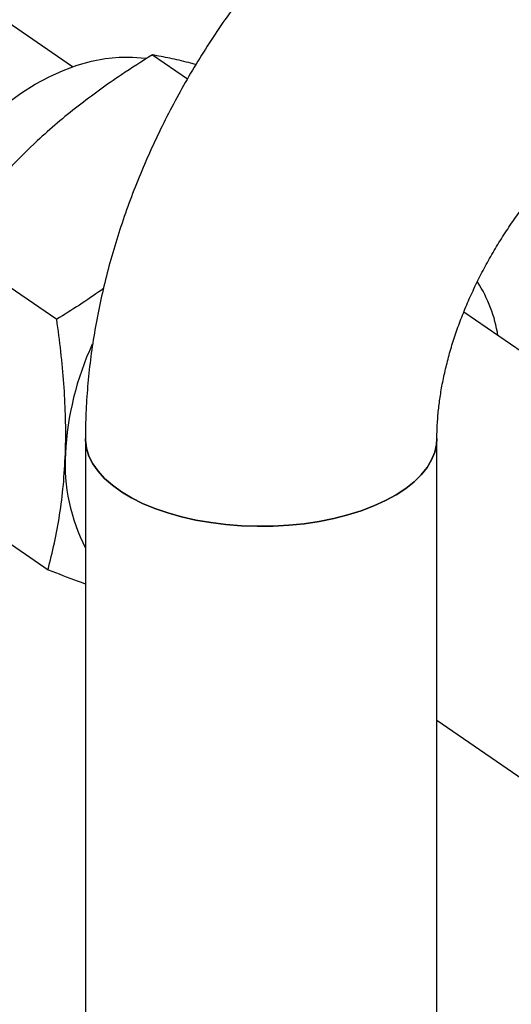
# Model space of a CAD drawing. Extents: x 13.31 to 23.28, y 4.6 to 10.16.
# Drawn here: x 18.09 to 18.2, y 7.62 to 7.83 of the extents above; entities that cross this region are included whole.
import ezdxf

# ---------------------------------------------------------------- set-up
doc = ezdxf.new("R2010")
doc.units = 0
doc.header["$LTSCALE"] = 0.2
doc.header["$MEASUREMENT"] = 0
doc.layers.add('D7', color=7, linetype='Continuous')

# ---------------------------------------------------------------- blocks, each defined once
blk = doc.blocks.new('A$C1F9836AF')
at = {"color": 7, "linetype": 'Continuous'}
for p, q in [((2.240591039265123, 2.8749485002127), (2.129990246363302, 2.95102306618684)), ((2.257192791247714, 2.877438747243659), (2.26443744424191, 2.872455656094797)), ((2.214806227932957, 2.838086618710001), (2.237352250893014, 2.822578783131898)), ((2.412995324836285, 2.761331002458708), (2.32176675561789, 2.824080767859503)), ((2.243287421822412, 2.797867813880655), (2.243287421822412, 2.009164750928919)), ((2.316204088489084, 2.009164750928919), (2.316204088489084, 2.797867813880656)), ((2.212982344639055, 2.786148963954441), (2.235528367599112, 2.770641128376337)), ((2.316204088489084, 2.739406697340494), (2.370036095652171, 2.702379416857218))]:
    blk.add_line(p, q, dxfattribs=at)
at = {"color": 7, "linetype": 'Continuous', "flags": 128}
for points in [[(2.227268441680589, 2.867549497137611), (2.230041997607184, 2.869556258374539), (2.232881616535689, 2.871344844193331), (2.235768882447697, 2.872903654928618), (2.238685070315835, 2.874222581094615), (2.241611267542741, 2.875293068949022), (2.244528496616528, 2.876108175967323), (2.247417838187214, 2.876662615867723), (2.250260553765994, 2.876952792894711), (2.253038207251482, 2.876976825138918), (2.25573278449497, 2.876734556742017), (2.25591719062248, 2.876707751813807)], [(2.316204088448938, 2.797866958417057), (2.316122116241271, 2.796646091365111), (2.315756646982091, 2.795020633726713), (2.315101239195979, 2.793418099908801), (2.314161169841068, 2.791851392571401), (2.312944007803043, 2.790333125920784), (2.311459552954968, 2.788875524147295), (2.309719757254417, 2.787490323003359), (2.307738628513395, 2.786188675314101), (2.305532117615645, 2.784981061181358), (2.303117990089493, 2.783877203604062), (2.300515683070319, 2.782885990194368), (2.297746148804091, 2.782015401619827), (2.294831685952264, 2.781272447347741), (2.291795760056051, 2.780663109209062), (2.288662814605669, 2.780192293236195), (2.285458074235738, 2.77986379016252), (2.282207341631366, 2.779680244901629), (2.278936789780087, 2.779643135252039), (2.275672751242343, 2.77975275999883), (2.272441506137223, 2.780008236507998), (2.269269070550369, 2.780407507832909), (2.266180987067774, 2.780947359275623), (2.263202119121861, 2.781623444269751), (2.260356450805798, 2.78243031937645), (2.257666893767638, 2.783361488111797), (2.255155102739206, 2.784409453252656), (2.252841301184962, 2.785565777199901), (2.250744118474532, 2.78682114991302), (2.248880439889977, 2.788165463869074), (2.247265270675424, 2.789587895442532), (2.245911615223694, 2.791076992050739), (2.244830372372544, 2.792620764363383), (2.244030247653651, 2.794206782833523), (2.243517683200789, 2.795822277773006), (2.243296805881545, 2.79745424216647), (2.243287421824387, 2.797868003653599)], [(2.243287421822412, 2.797867813880655), (2.243296805881545, 2.79745424216647), (2.243517683200789, 2.795822277773006), (2.244030247653651, 2.794206782833523), (2.244830372372544, 2.792620764363383), (2.245911615223694, 2.791076992050739), (2.247265270675424, 2.789587895442532), (2.248880439889977, 2.788165463869074), (2.250744118474532, 2.78682114991302), (2.252841301184962, 2.785565777199901), (2.255155102739206, 2.784409453252656), (2.257666893767638, 2.783361488111797), (2.260356450805798, 2.78243031937645), (2.263202119121861, 2.781623444269751), (2.266180987067774, 2.780947359275623), (2.269269070550369, 2.780407507832909), (2.272441506137223, 2.780008236507998), (2.275672751242343, 2.77975275999883), (2.278936789780087, 2.779643135252039), (2.282207341631366, 2.779680244901629), (2.285458074235738, 2.77986379016252), (2.288662814605669, 2.780192293236196), (2.291795760056051, 2.780663109209062), (2.294831685952264, 2.781272447347741), (2.297746148804091, 2.782015401619827), (2.300515683070319, 2.782885990194368), (2.303117990089493, 2.783877203604062), (2.305532117615645, 2.784981061181359), (2.307738628513395, 2.786188675314101), (2.309719757254417, 2.787490323003359), (2.311459552954968, 2.788875524147295), (2.312944007803043, 2.790333125920784), (2.314161169841068, 2.791851392571401), (2.315101239195979, 2.793418099908802), (2.315756646982091, 2.795020633726714), (2.316122116241271, 2.796646091365111), (2.316204088489084, 2.797867813880656)]]:
    blk.add_lwpolyline(points, dxfattribs=at)
at = {"color": 7, "linetype": 'Continuous'}
for centre, radius, start, end in [((2.300330203552807, 2.814684630291635), 0.02888858461440214, 8.990698717421765, 32.77912925461611), ((2.300694356654279, 2.791599901519414), 0.06164018022930128, 155.257428581837, 177.0646587615069), ((2.277319766529903, 2.792586431427737), 0.03824632551608963, 176.7474358193824, 207.1493653005682)]:
    blk.add_arc(centre, radius, start, end, dxfattribs=at)
for points, knots in [([(2.342558595269264, 2.941095506759214), (2.341567650998368, 2.940721030208131), (2.3388991723054, 2.93971261558086), (2.33459229262424, 2.937876392656593), (2.329655247608773, 2.935533265081112), (2.324775594198908, 2.932960430526942), (2.31996032369366, 2.930167451761969), (2.315220202993313, 2.927160404927081), (2.310565251244139, 2.923947344527891), (2.306005071051946, 2.920536303818903), (2.301548655109126, 2.91693564070275), (2.297204387532421, 2.913153754732996), (2.292980110134391, 2.909199057984187), (2.288883282422564, 2.905080011965889), (2.284921031837332, 2.900805110652886), (2.281100200893885, 2.896382870476), (2.27742738881788, 2.891821828739467), (2.273908987392307, 2.887130547274694), (2.27055121110887, 2.882317620245821), (2.26736015617016, 2.877391737810146), (2.264341798413977, 2.872361685983626), (2.261501979676094, 2.867236325704421), (2.258846392622356, 2.86202455019556), (2.256380608432107, 2.856735321420317), (2.254110104579741, 2.851377735259401), (2.252040265149422, 2.845961057116408), (2.250176378240159, 2.840494764788013), (2.248523610946155, 2.834988595600329), (2.247087024919285, 2.829452608179656), (2.245871384845668, 2.82389721465997), (2.244881706049096, 2.818333529255796), (2.244120997524657, 2.812772966618918), (2.243598071686097, 2.807228595441854), (2.243327630013606, 2.802257761905567), (2.243299154329325, 2.799148774153032), (2.243287421822412, 2.797867813880655)], [0, 0, 0, 0, 0.01812897612990011, 0.0488188770536594, 0.07955146269951155, 0.1103646338361492, 0.1412376263176506, 0.1721522009371845, 0.2030928065785201, 0.2340453521455549, 0.2649988301160501, 0.2959470575997531, 0.3268862480346431, 0.3578147123225674, 0.388732543724777, 0.4196413086580359, 0.4505437540025589, 0.4814435351370431, 0.5123449642353068, 0.543252775132865, 0.5741709090228052, 0.6051036595004631, 0.6360558019781009, 0.667031707182863, 0.6980350930812197, 0.7290687541317205, 0.7601342631726636, 0.7912316445003241, 0.8223590214602527, 0.8535122486775498, 0.8846845481006975, 0.9158629409321926, 0.9470327094403231, 0.9781764997668537, 1, 1, 1, 1]), ([(2.257192791247714, 2.877438747243659), (2.25503294756609, 2.876074313511236), (2.251303876812546, 2.873718555096861), (2.246172609312541, 2.870143164625317), (2.241721334410482, 2.86681240309273), (2.237399756502239, 2.863318098444552), (2.234669737508209, 2.860850147080455), (2.23330476805457, 2.859616207597831)], [0, 0, 0, 0, 0.2548434443209726, 0.4399990809672631, 0.6251352046540436, 0.8125731007699324, 1, 1, 1, 1]), ([(2.266217770601568, 2.875422584519589), (2.26571369911721, 2.875555456252032), (2.263788420316228, 2.876062953973416), (2.260765851332767, 2.876740616649968), (2.258383888026916, 2.877206022049621), (2.257192791247714, 2.877438747243659)], [0, 0, 0, 0, 0.1506147282324805, 0.5752663111923312, 1, 1, 1, 1]), ([(2.316204088489084, 2.797867813880655), (2.316207488309988, 2.798308061577556), (2.316217769448865, 2.79963938102943), (2.316339360760512, 2.801971722159459), (2.316630437896368, 2.804899916465407), (2.317081425051352, 2.807944749458214), (2.317694903273267, 2.811087007932089), (2.318474900631021, 2.814311022737964), (2.319423073712311, 2.817599471288864), (2.320539687925308, 2.820934719924178), (2.321823366135778, 2.824298704298267), (2.323271190039311, 2.827673189671332), (2.324878722947449, 2.831039915219474), (2.326640066039015, 2.834380756538364), (2.328547914781904, 2.837677871462351), (2.330593622222938, 2.840913840231668), (2.332767240316901, 2.844071761781551), (2.335057494408996, 2.847135270233929), (2.33745195496812, 2.850088847093941), (2.33993716288386, 2.852917991409861), (2.342498838041447, 2.855609440252753), (2.345121859722749, 2.858151134484478), (2.347790370854202, 2.860532337537731), (2.350487899718292, 2.862743764452906), (2.353197474481885, 2.864777672674881), (2.355901833913297, 2.86662808858228), (2.358583363046971, 2.868290513877374), (2.361225144833423, 2.869763532752046), (2.363807971147335, 2.871043305164841), (2.365999691169595, 2.872003080773144), (2.367303725851475, 2.872498533758765), (2.367800048044689, 2.872687105670138)], [0, 0, 0, 0, 0.01734812005103182, 0.05246112549830144, 0.08760978717149419, 0.1228034953482703, 0.1580759816281612, 0.1934479144998215, 0.2289297222090004, 0.264523825856195, 0.300226395967367, 0.3360287492081054, 0.3719184689015981, 0.4078803122778947, 0.443896953962363, 0.4799496063085308, 0.5160185512002752, 0.5520823408817529, 0.5881153254502381, 0.6240979320930529, 0.6600116496996841, 0.69583955771658, 0.731566943298169, 0.7671820350912374, 0.8026768875433016, 0.8380484542528228, 0.8732998954582822, 0.9084421744511781, 0.9434960126092906, 0.978494296711076, 1, 1, 1, 1]), ([(2.23330476805457, 2.859616207597831), (2.231432708522266, 2.857813619296801), (2.228278982049527, 2.854776926100727), (2.224238822948866, 2.850286153151586), (2.219777735400928, 2.844969780574048), (2.216798661771715, 2.840845187354205), (2.214806227932957, 2.838086618710001)], [0, 0, 0, 0, 0.2665238452596306, 0.4489938978463556, 0.6314816819138107, 1, 1, 1, 1]), ([(2.247015680637954, 2.828954685087469), (2.246879239143123, 2.828855267464493), (2.243770771419594, 2.826590293216279), (2.240489497883853, 2.824539530610828), (2.237352250893014, 2.822578783131898)], [0, 0, 0, 0, 0.0438934893210201, 1, 1, 1, 1]), ([(2.239135050781822, 2.794756431133116), (2.239153641777595, 2.795374382209626), (2.239233339305738, 2.798023469645443), (2.239192868184087, 2.802824660713755), (2.238848991014674, 2.809264556243843), (2.238240597556317, 2.815858682491536), (2.237648385529507, 2.820338605234497), (2.237352250893014, 2.822578783131898)], [0, 0, 0, 0, 0.07008508490387315, 0.3004469527029829, 0.5308447532964616, 0.7653997011966063, 1, 1, 1, 1]), ([(2.235528367599112, 2.770641128376337), (2.235987868662324, 2.772475770968357), (2.23690676529451, 2.776144634947227), (2.237981741973169, 2.782013052305389), (2.238788941814359, 2.788180700127452), (2.239019687995263, 2.792564651307052), (2.239135050781822, 2.794756431133116)], [0, 0, 0, 0, 0.2477111816679849, 0.4953654927331204, 0.7477052806358112, 1, 1, 1, 1]), ([(2.235528367599112, 2.770641128376337), (2.237565661736735, 2.769857572857563), (2.240201394677346, 2.768843854193434), (2.242716395130852, 2.767929760481861), (2.243287421822412, 2.767722217017139)], [0, 0, 0, 0, 0.7729516546353341, 1, 1, 1, 1])]:
    blk.add_open_spline(points, degree=3, knots=knots, dxfattribs=at)

msp = doc.modelspace()

# ---------------------------------------------------------------- block references
at = {"layer": 'D7', "color": 7, "linetype": 'Continuous'}
msp.add_blockref('A$C1F9836AF', (15.86353936175503, 4.941533529173091), dxfattribs=at)

doc.saveas('drawing.dxf')
